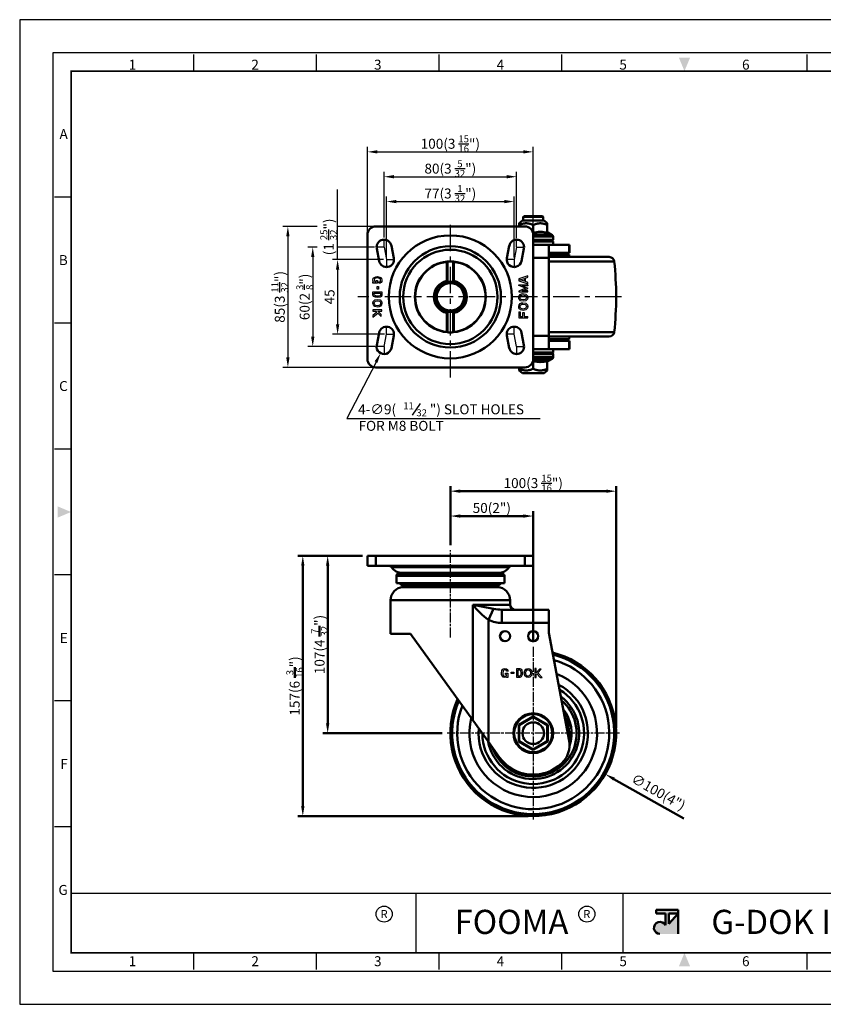
# Model space of a CAD drawing. Units: millimetres. Extents: x 0 to 2406, y 0 to 594.
# Drawn here: x 0 to 485, y 0 to 594 of the extents above; entities that cross this region are included whole.
import ezdxf
from ezdxf.enums import TextEntityAlignment as Align

# ---------------------------------------------------------------- set-up
doc = ezdxf.new("R2010")
doc.units = ezdxf.units.MM
doc.header["$LTSCALE"] = 0.5
doc.linetypes.add('AM_ISO08W050', pattern=[18, 12, -1.5, 3, -1.5])
doc.linetypes.add('CENTER', pattern=[50.8, 31.75, -6.35, 6.35, -6.35])
doc.layers.get('0').update_dxf_attribs({"color": 3})
doc.layers.add('AM_7', color=1, linetype='AM_ISO08W050', lineweight=25)
doc.layers.add('AM_VIS', color=3, linetype='Continuous', lineweight=50)
doc.styles.add('DIM TEXT STYLE', font='romans.shx', dxfattribs={"oblique": 15, "bigfont": 'whgtxt.shx'})
doc.styles.add('GDD', font='romans.shx', dxfattribs={"oblique": 15})
doc.styles.add('SECTION', font='monosi.ttf', dxfattribs={"height": 3})
doc.styles.add('홈피용footmaster', font='HYMJRE.TTF')

# ---------------------------------------------------------------- blocks, each defined once
blk = doc.blocks.new('FORMAT-홈피용-HOR')
at = {"layer": 'AM_VIS'}
h = blk.add_hatch(color=1, dxfattribs=at)
h.paths.add_polyline_path([(195.83, 27.41), (198.56, 27.41), (195.83, 24.32)], flags=16)
edge = h.paths.add_edge_path()
edge.add_line((192.01, 28.51), (192.01, 27.41))
edge.add_line((192.01, 27.41), (194.74, 27.41))
edge.add_line((194.74, 27.41), (194.74, 23.84))
edge.add_arc((193.1, 23.04), 1.82, 25.8419, 270)
edge.add_line((193.1, 21.22), (198.56, 21.22))
edge.add_line((198.56, 21.22), (198.56, 28.51))
edge.add_line((198.56, 28.51), (192.01, 28.51))
at = {"color": 8}
for p, q in [((52.5, 281.5), (52.5, 286.5)), ((89.5, 281.5), (89.5, 286.5)), ((126.5, 281.5), (126.5, 286.5)), ((163.5, 281.5), (163.5, 286.5)), ((237.5, 281.5), (237.5, 286.5)), ((274.5, 281.5), (274.5, 286.5)), ((311.5, 281.5), (311.5, 286.5)), ((348.5, 281.5), (348.5, 286.5)), ((15.5, 243.5), (10.5, 243.5)), ((15.5, 205.5), (10.5, 205.5)), ((15.5, 167.5), (10.5, 167.5)), ((15.5, 129.5), (10.5, 129.5)), ((15.5, 91.5), (10.5, 91.5)), ((15.5, 53.5), (10.5, 53.5)), ((52.5, 10.5), (52.5, 15.5)), ((89.5, 10.5), (89.5, 15.5)), ((126.5, 10.5), (126.5, 15.5)), ((163.5, 10.5), (163.5, 15.5)), ((237.5, 10.5), (237.5, 15.5)), ((274.5, 10.5), (274.5, 15.5)), ((311.5, 10.5), (311.5, 15.5)), ((348.5, 10.5), (348.5, 15.5))]:
    blk.add_line(p, q, dxfattribs=at)
at = {"color": 9}
for p, q in [((119.54, 15.5), (119.54, 33.5)), ((181.96, 15.5), (181.96, 33.5))]:
    blk.add_line(p, q, dxfattribs=at)
blk.add_lwpolyline([(0, 0), (401, 0), (401, 297), (0, 297)], close=True)
at = {"color": 5}
blk.add_lwpolyline([(10, 10), (391, 10), (391, 287), (10, 287)], close=True, dxfattribs=at)
at = {"const_width": 0.5}
blk.add_lwpolyline([(15.5, 15.5), (385.5, 15.5), (385.5, 281.5), (15.5, 281.5)], close=True, dxfattribs=at)
at = {"const_width": 0.45}
for points in [[(275.6, 15.5), (275.6, 33.5), (15.5, 33.5)], [(119.54, 33.5), (119.54, 15.5)], [(181.96, 33.5), (181.96, 15.5)]]:
    blk.add_lwpolyline(points, dxfattribs=at)
at = {"color": 1}
for centre in [(109.92, 27.21), (109.92, 27.21), (171.06, 27.21)]:
    blk.add_circle(centre, 2.43, dxfattribs=at)
for points in [[(198.83, 285.5), (202.17, 285.5), (200.5, 281.5)], [(11.5, 150.17), (11.5, 146.83), (15.5, 148.5)], [(389.5, 150.17), (389.5, 146.83), (385.5, 148.5)], [(198.83, 11.5), (202.17, 11.5), (200.5, 15.5)]]:
    blk.add_solid(points, dxfattribs=at)
at = {"layer": 'AM_VIS', "color": 1, "ltscale": 25.4}
for p, q in [((192.01, 28.51), (198.56, 28.51)), ((192.01, 28.51), (192.01, 27.41)), ((192.01, 27.41), (194.74, 27.41)), ((194.74, 27.41), (194.74, 23.84)), ((195.83, 27.41), (195.83, 24.32)), ((198.56, 27.41), (195.83, 24.32)), ((195.83, 27.41), (198.56, 27.41)), ((198.56, 28.51), (198.56, 21.22))]:
    blk.add_line(p, q, dxfattribs=at)
blk.add_arc((193.1, 23.04), 1.82, 25.8419, 270, dxfattribs=at)
at = {"color": 8, "style": 'SECTION'}
for s, p in [('1', (34, 281)), ('2', (71, 281)), ('3', (108, 281)), ('4', (145, 281)), ('5', (182, 281)), ('6', (219, 281)), ('7', (256, 281)), ('8', (293, 281)), ('9', (330, 281)), ('0', (367, 281))]:
    blk.add_text(s, height=3, dxfattribs=at).set_placement(p, align=Align.BOTTOM_CENTER)
for s, p in [('A', (14.5, 262.5)), ('B', (14.5, 224.5)), ('C', (14.5, 186.5)), ('E', (14.5, 110.5)), ('F', (14.5, 72.5)), ('G', (14.5, 34.5))]:
    blk.add_text(s, height=3, dxfattribs=at).set_placement(p, align=Align.MIDDLE_RIGHT)
at = {"color": 8, "style": '홈피용footmaster'}
for s, p in [('G-DOK IND.', (386.5, 226.5)), ('FOOT MASTER', (386.5, 169.5)), ('G-DOK IND.', (386.5, 93.5)), ('FOOT MASTER', (386.5, 36.5))]:
    blk.add_text(s, height=3.5, rotation=90, dxfattribs=at).set_placement(p, align=Align.TOP_LEFT)
at = {"color": 1, "style": '홈피용footmaster'}
for s, height, p in [('R', 2.43, (109.92, 27.21)), ('FOOMA', 7.283, (148.32, 24.86)), ('R', 2.43, (171.06, 27.21)), ('G-DOK IND.', 7.283, (235.02, 24.86))]:
    blk.add_text(s, height=height, dxfattribs=at).set_placement(p, align=Align.MIDDLE_CENTER)
at = {"color": 8, "style": 'SECTION'}
for s, p in [('1', (34, 14.5)), ('2', (71, 14.5)), ('3', (108, 14.5)), ('4', (145, 14.5)), ('5', (182, 14.5)), ('6', (219, 14.5)), ('7', (256, 14.5)), ('8', (293, 14.5)), ('9', (330, 14.5)), ('0', (367, 14.5))]:
    blk.add_text(s, height=3, dxfattribs=at).set_placement(p, align=Align.TOP_CENTER)

msp = doc.modelspace()

# ---------------------------------------------------------------- linework, layer by layer
at = {"color": 1}
for p, q in [((209.77, 465.27), (209.77, 517.27)), ((309.77, 465.27), (309.77, 517.27)), ((215.77, 514.27), (303.77, 514.27)), ((219.77, 462.54), (219.77, 502.27)), ((225.77, 499.27), (293.77, 499.27)), ((299.77, 462.1), (299.77, 502.27)), ((191.77, 449.27), (191.77, 491.52)), ((221.27, 450.61), (221.27, 487.27)), ((298.27, 450.52), (298.27, 487.27)), ((227.27, 484.27), (292.27, 484.27)), ((179.35, 469.27), (158.77, 469.27)), ((213.77, 469.27), (191.77, 469.27)), ((161.77, 463.27), (161.77, 390.27)), ((219.77, 456.77), (219.77, 461.27)), ((299.77, 456.77), (299.77, 461.27)), ((179.35, 456.77), (173.77, 456.77)), ((213.99, 456.77), (191.77, 456.77)), ((219.77, 456.77), (215.27, 456.77)), ((219.77, 456.77), (221.27, 449.27)), ((299.77, 456.77), (298.27, 449.27)), ((299.77, 456.77), (304.27, 456.77)), ((176.77, 450.77), (176.77, 402.77)), ((219.37, 449.27), (188.77, 449.27)), ((221.27, 449.27), (225.77, 449.27)), ((221.27, 449.27), (221.27, 444.77)), ((298.27, 449.27), (293.77, 449.27)), ((298.27, 449.27), (298.27, 444.77)), ((191.77, 443.27), (191.77, 410.27)), ((220.14, 404.27), (188.77, 404.27)), ((219.77, 396.77), (221.27, 404.27)), ((221.27, 404.27), (221.27, 408.77)), ((221.27, 404.27), (225.77, 404.27)), ((298.27, 404.27), (293.77, 404.27)), ((298.27, 404.27), (298.27, 408.77)), ((299.77, 396.77), (298.27, 404.27)), ((214.47, 396.77), (173.77, 396.77)), ((219.77, 396.77), (215.27, 396.77)), ((219.77, 396.77), (219.77, 392.27)), ((299.77, 396.77), (304.27, 396.77)), ((299.77, 396.77), (299.77, 392.27)), ((213.77, 384.27), (158.77, 384.27))]:
    msp.add_line(p, q, dxfattribs=at)
at = {"color": 1, "linetype": 'CENTER'}
for p, q in [((259.77, 378.16), (259.77, 473.15)), ((363.05, 426.77), (204.05, 426.77))]:
    msp.add_line(p, q, dxfattribs=at)
at = {"color": 2, "linetype": 'Continuous'}
for p, q in [((213.01, 436.94), (213.22, 438.07)), ((213.22, 436.1), (213.01, 436.94)), ((213.01, 435.1), (213.01, 435.9)), ((213.01, 435.9), (213.35, 435.9)), ((215.77, 435.1), (213.01, 435.1)), ((213.22, 438.07), (213.86, 438.49)), ((213.35, 435.9), (213.22, 436.1)), ((213.92, 437.57), (213.83, 436.94)), ((213.83, 436.94), (213.96, 436.42)), ((213.86, 438.49), (214.92, 438.9)), ((214.23, 437.77), (213.92, 437.57)), ((213.96, 436.42), (214.22, 436.03)), ((214.22, 436.03), (214.33, 435.96)), ((215.11, 438.12), (214.23, 437.77)), ((214.33, 435.96), (214.76, 435.9)), ((214.76, 435.9), (214.97, 435.9)), ((214.92, 438.9), (215.77, 438.99)), ((214.97, 436.6), (215.77, 436.6)), ((214.97, 435.9), (214.97, 436.6)), ((215.74, 438.18), (215.11, 438.12)), ((217.04, 437.96), (215.74, 438.18)), ((215.77, 438.99), (217.25, 438.74)), ((215.77, 436.6), (215.77, 435.1)), ((216.92, 435.77), (217.46, 436.12)), ((216.92, 435.04), (216.92, 435.77)), ((217.36, 435.1), (216.92, 435.04)), ((217.41, 437.81), (217.04, 437.96)), ((217.25, 438.74), (217.89, 438.49)), ((217.99, 435.52), (217.36, 435.1)), ((217.59, 437.6), (217.41, 437.81)), ((217.46, 436.12), (217.65, 436.35)), ((217.71, 436.87), (217.59, 437.6)), ((217.65, 436.35), (217.71, 436.87)), ((217.89, 438.49), (218.31, 437.99)), ((218.42, 436.02), (217.99, 435.52)), ((218.31, 437.99), (218.52, 436.94)), ((218.52, 436.94), (218.42, 436.02)), ((306.52, 439.43), (301.01, 437.6)), ((301.01, 437.6), (301.01, 436.54)), ((301.01, 436.54), (306.52, 434.71)), ((301.01, 433.58), (301.01, 434.11)), ((301.01, 434.11), (306.52, 434.11)), ((301.96, 437.07), (304.44, 437.89)), ((304.44, 436.24), (301.96, 437.07)), ((304.44, 437.89), (304.44, 436.24)), ((305.04, 438.09), (306.52, 438.59)), ((305.04, 436.04), (305.04, 438.09)), ((306.52, 435.55), (305.04, 436.04)), ((306.52, 438.59), (306.52, 439.43)), ((306.52, 434.71), (306.52, 435.55)), ((306.52, 434.11), (306.52, 433.41)), ((213.01, 427.94), (213.01, 429.77)), ((213.01, 429.77), (218.52, 429.77)), ((213.43, 427.1), (213.01, 427.94)), ((213.81, 428.13), (213.81, 428.97)), ((213.81, 428.97), (217.72, 428.97)), ((214.01, 427.74), (213.81, 428.13)), ((214.91, 427.38), (214.01, 427.74)), ((215.58, 431.45), (215.58, 433.1)), ((215.58, 433.1), (216.38, 433.1)), ((216.38, 431.45), (215.58, 431.45)), ((216.38, 433.1), (216.38, 431.45)), ((217.72, 428.08), (217.56, 427.66)), ((217.72, 428.97), (217.72, 428.08)), ((218.52, 427.94), (218.21, 427.1)), ((218.52, 429.77), (218.52, 427.94)), ((305.16, 431.95), (301.01, 433.58)), ((305.16, 431.95), (301.01, 430.32)), ((301.01, 430.32), (301.01, 429.78)), ((301.01, 429.78), (306.52, 429.78)), ((301.22, 427.45), (301.86, 428.2)), ((301.86, 428.2), (302.71, 428.61)), ((302.36, 427.55), (302.96, 427.85)), ((302.71, 428.61), (303.55, 428.78)), ((302.96, 427.85), (303.55, 427.96)), ((306.52, 433.41), (303.06, 433.41)), ((303.06, 433.41), (306.52, 432.05)), ((303.06, 430.48), (306.52, 431.84)), ((306.52, 430.48), (303.06, 430.48)), ((303.55, 428.78), (305.25, 428.45)), ((303.55, 427.96), (304.85, 427.71)), ((304.85, 427.71), (305.5, 427.03)), ((305.25, 428.45), (306.21, 427.45)), ((306.52, 432.05), (306.52, 431.95)), ((306.52, 431.84), (306.52, 431.95)), ((306.52, 429.78), (306.52, 430.48)), ((213.01, 422.94), (213.22, 423.94)), ((213.33, 421.94), (213.01, 422.94)), ((213.22, 423.94), (214.18, 424.94)), ((214.28, 420.94), (213.33, 421.94)), ((214.71, 426.6), (213.43, 427.1)), ((213.84, 422.98), (213.96, 423.55)), ((214.03, 422.35), (213.84, 422.98)), ((213.96, 423.55), (214.58, 424.2)), ((214.68, 421.67), (214.03, 422.35)), ((214.18, 424.94), (215.87, 425.27)), ((214.58, 424.2), (215.86, 424.45)), ((215.98, 426.44), (214.71, 426.6)), ((215.96, 427.24), (214.91, 427.38)), ((215.86, 424.45), (216.98, 424.2)), ((215.87, 425.27), (217.36, 424.94)), ((217.19, 427.45), (215.96, 427.24)), ((217.46, 426.69), (215.98, 426.44)), ((217.17, 421.83), (216.57, 421.53)), ((216.98, 424.2), (217.46, 423.76)), ((217.57, 422.3), (217.17, 421.83)), ((217.56, 427.66), (217.19, 427.45)), ((217.36, 424.94), (218.1, 424.27)), ((218.21, 427.1), (217.46, 426.69)), ((217.46, 423.76), (217.65, 423.43)), ((217.74, 423.1), (217.57, 422.3)), ((217.65, 423.43), (217.73, 422.82)), ((218.31, 421.94), (217.68, 421.19)), ((218.1, 424.27), (218.42, 423.69)), ((218.52, 422.94), (218.31, 421.94)), ((218.42, 423.69), (218.52, 422.94)), ((301.01, 426.45), (301.22, 427.45)), ((301.11, 425.7), (301.01, 426.45)), ((301.01, 420.95), (301.22, 421.95)), ((301.43, 425.11), (301.11, 425.7)), ((301.22, 421.95), (301.86, 422.7)), ((302.18, 424.45), (301.43, 425.11)), ((301.79, 426.28), (301.96, 427.08)), ((301.89, 425.95), (301.8, 426.56)), ((301.86, 422.7), (302.71, 423.11)), ((302.07, 425.62), (301.89, 425.95)), ((301.96, 427.08), (302.36, 427.55)), ((301.96, 421.58), (302.36, 422.05)), ((302.55, 425.18), (302.07, 425.62)), ((303.66, 424.11), (302.18, 424.45)), ((302.36, 422.05), (302.96, 422.35)), ((303.67, 424.93), (302.55, 425.18)), ((302.71, 423.11), (303.55, 423.28)), ((302.96, 422.35), (303.55, 422.46)), ((303.55, 423.28), (305.25, 422.95)), ((303.55, 422.46), (304.85, 422.21)), ((305.36, 424.45), (303.66, 424.11)), ((304.95, 425.18), (303.67, 424.93)), ((304.85, 422.21), (305.5, 421.53)), ((305.58, 425.83), (304.95, 425.18)), ((305.25, 422.95), (306.21, 421.95)), ((306.31, 425.45), (305.36, 424.45)), ((305.5, 427.03), (305.7, 426.41)), ((305.7, 426.41), (305.58, 425.83)), ((306.21, 427.45), (306.52, 426.45)), ((306.21, 421.95), (306.52, 420.95)), ((306.52, 426.45), (306.31, 425.45)), ((218.52, 418.94), (213.01, 418.94)), ((213.01, 418.94), (213.01, 418.14)), ((213.01, 418.14), (214.81, 418.14)), ((215.39, 417.6), (213.01, 415.6)), ((213.01, 414.56), (215.97, 417.05)), ((215.98, 420.6), (214.28, 420.94)), ((215.98, 421.42), (214.68, 421.67)), ((214.81, 418.14), (215.39, 417.6)), ((215.97, 417.05), (218.14, 415.04)), ((216.57, 421.53), (215.98, 421.42)), ((216.83, 420.77), (215.98, 420.6)), ((218.14, 416.13), (215.99, 418.14)), ((215.99, 418.14), (218.52, 418.14)), ((217.68, 421.19), (216.83, 420.77)), ((218.14, 415.04), (218.14, 416.13)), ((218.52, 418.14), (218.52, 418.94)), ((301.11, 420.2), (301.01, 420.95)), ((301.01, 417.85), (301.01, 414.11)), ((301.01, 417.85), (301.81, 417.85)), ((301.43, 419.61), (301.11, 420.2)), ((302.18, 418.95), (301.43, 419.61)), ((301.79, 420.78), (301.96, 421.58)), ((301.89, 420.45), (301.8, 421.06)), ((301.81, 417.85), (301.81, 414.91)), ((302.07, 420.12), (301.89, 420.45)), ((302.55, 419.68), (302.07, 420.12)), ((303.66, 418.61), (302.18, 418.95)), ((303.67, 419.43), (302.55, 419.68)), ((303.55, 414.91), (303.55, 417.44)), ((303.55, 417.44), (304.35, 417.44)), ((305.36, 418.95), (303.66, 418.61)), ((304.95, 419.68), (303.67, 419.43)), ((304.35, 417.44), (304.35, 414.91)), ((305.58, 420.33), (304.95, 419.68)), ((306.31, 419.95), (305.36, 418.95)), ((305.5, 421.53), (305.7, 420.91)), ((305.7, 420.91), (305.58, 420.33)), ((306.52, 420.95), (306.31, 419.95)), ((213.01, 415.6), (213.01, 414.56)), ((301.01, 414.11), (306.52, 414.11)), ((301.81, 414.91), (303.55, 414.91)), ((304.35, 414.91), (306.52, 414.91)), ((306.52, 414.11), (306.52, 414.91)), ((291.13, 201.94), (291.63, 202.37)), ((291.63, 202.37), (292.68, 202.58)), ((292.68, 202.58), (293.6, 202.48)), ((293.6, 202.48), (294.1, 202.05)), ((294.1, 202.05), (294.52, 201.41)), ((299.85, 202.58), (301.68, 202.58)), ((299.85, 197.07), (299.85, 202.58)), ((301.68, 202.58), (302.52, 202.26)), ((302.52, 202.26), (302.93, 201.52)), ((304.68, 201.41), (305.35, 202.16)), ((305.35, 202.16), (305.93, 202.48)), ((305.93, 202.48), (306.68, 202.58)), ((306.68, 202.58), (307.68, 202.37)), ((307.68, 202.37), (308.43, 201.73)), ((310.68, 202.58), (310.68, 197.07)), ((311.48, 202.58), (310.68, 202.58)), ((311.48, 200.04), (311.48, 202.58)), ((313.49, 202.19), (311.48, 200.04)), ((312.57, 200.03), (314.58, 202.19)), ((314.58, 202.19), (313.49, 202.19)), ((290.63, 199.82), (290.88, 201.31)), ((290.72, 198.98), (290.63, 199.82)), ((291.13, 197.91), (290.72, 198.98)), ((290.88, 201.31), (291.13, 201.94)), ((291.55, 197.28), (291.13, 197.91)), ((291.66, 201.09), (291.44, 199.8)), ((291.44, 199.8), (291.5, 199.16)), ((291.5, 199.16), (291.85, 198.28)), ((292.68, 197.07), (291.55, 197.28)), ((291.81, 201.46), (291.66, 201.09)), ((292.02, 201.65), (291.81, 201.46)), ((291.85, 198.28), (292.05, 197.98)), ((292.75, 201.77), (292.02, 201.65)), ((292.05, 197.98), (292.68, 197.89)), ((292.68, 197.89), (293.2, 198.02)), ((293.52, 197.28), (292.68, 197.07)), ((293.27, 201.71), (292.75, 201.77)), ((293.02, 199.02), (293.02, 199.82)), ((293.02, 199.82), (294.52, 199.82)), ((293.72, 199.02), (293.02, 199.02)), ((293.2, 198.02), (293.59, 198.27)), ((293.49, 201.52), (293.27, 201.71)), ((293.85, 200.98), (293.49, 201.52)), ((293.72, 197.41), (293.52, 197.28)), ((293.59, 198.27), (293.66, 198.39)), ((293.66, 198.39), (293.72, 198.82)), ((293.72, 198.82), (293.72, 199.02)), ((293.72, 197.07), (293.72, 197.41)), ((294.52, 197.07), (293.72, 197.07)), ((294.57, 200.98), (293.85, 200.98)), ((294.52, 201.41), (294.57, 200.98)), ((294.52, 199.82), (294.52, 197.07)), ((296.52, 200.44), (298.16, 200.44)), ((296.52, 199.64), (296.52, 200.44)), ((298.16, 199.64), (296.52, 199.64)), ((298.16, 200.44), (298.16, 199.64)), ((301.68, 197.07), (299.85, 197.07)), ((300.65, 201.78), (301.54, 201.78)), ((300.65, 197.87), (300.65, 201.78)), ((301.49, 197.87), (300.65, 197.87)), ((301.88, 198.07), (301.49, 197.87)), ((301.54, 201.78), (301.96, 201.62)), ((302.52, 197.49), (301.68, 197.07)), ((302.24, 198.96), (301.88, 198.07)), ((301.96, 201.62), (302.17, 201.25)), ((302.17, 201.25), (302.38, 200.02)), ((302.38, 200.02), (302.24, 198.96)), ((303.02, 198.76), (302.52, 197.49)), ((302.93, 201.52), (303.18, 200.04)), ((303.18, 200.04), (303.02, 198.76)), ((304.35, 199.93), (304.68, 201.41)), ((304.68, 198.23), (304.35, 199.93)), ((305.68, 197.28), (304.68, 198.23)), ((305.17, 199.92), (305.42, 201.04)), ((305.42, 198.64), (305.17, 199.92)), ((305.42, 201.04), (305.85, 201.52)), ((306.07, 198.01), (305.42, 198.64)), ((306.68, 197.07), (305.68, 197.28)), ((305.85, 201.52), (306.19, 201.7)), ((306.64, 197.89), (306.07, 198.01)), ((306.19, 201.7), (306.8, 201.79)), ((306.52, 201.8), (307.32, 201.63)), ((307.27, 198.09), (306.64, 197.89)), ((307.68, 197.38), (306.68, 197.07)), ((307.95, 198.74), (307.27, 198.09)), ((307.32, 201.63), (307.79, 201.23)), ((308.68, 198.34), (307.68, 197.38)), ((307.79, 201.23), (308.09, 200.63)), ((308.2, 200.04), (307.95, 198.74)), ((308.09, 200.63), (308.2, 200.04)), ((308.43, 201.73), (308.85, 200.88)), ((309.02, 200.04), (308.68, 198.34)), ((308.85, 200.88), (309.02, 200.04)), ((310.68, 197.07), (311.48, 197.07)), ((311.48, 198.87), (312.02, 199.44)), ((311.48, 197.07), (311.48, 198.87)), ((312.02, 199.44), (314.02, 197.07)), ((315.06, 197.07), (312.57, 200.03)), ((314.02, 197.07), (315.06, 197.07))]:
    msp.add_line(p, q, dxfattribs=at)
at = {"color": 4}
msp.add_line((237.01, 355.51), (241.82, 362.39), dxfattribs=at)
at = {"color": 1}
msp.add_lwpolyline([(214.93, 387.45), (197.26, 353.45), (314.01, 353.45)], dxfattribs=at)
for points in [[(215.77, 515.27), (215.77, 513.27), (209.77, 514.27)], [(303.77, 515.27), (303.77, 513.27), (309.77, 514.27)], [(225.77, 500.27), (225.77, 498.27), (219.77, 499.27)], [(293.77, 500.27), (293.77, 498.27), (299.77, 499.27)], [(227.27, 485.27), (227.27, 483.27), (221.27, 484.27)], [(292.27, 485.27), (292.27, 483.27), (298.27, 484.27)], [(160.77, 463.27), (162.77, 463.27), (161.77, 469.27)], [(175.77, 450.77), (177.77, 450.77), (176.77, 456.77)], [(190.77, 443.27), (192.77, 443.27), (191.77, 449.27)], [(190.77, 410.27), (192.77, 410.27), (191.77, 404.27)], [(175.77, 402.77), (177.77, 402.77), (176.77, 396.77)], [(214.04, 387.91), (217.69, 392.78), (215.81, 386.99)], [(160.77, 390.27), (162.77, 390.27), (161.77, 384.27)]]:
    msp.add_solid(points, dxfattribs=at)
at = {"layer": 'AM_7'}
for p, q in [((259.77, 221.32), (259.77, 273.99)), ((309.77, 215.56), (309.77, 111.56)), ((361.77, 163.56), (257.77, 163.56))]:
    msp.add_line(p, q, dxfattribs=at)
at = {"layer": 'AM_VIS'}
for p, q in [((304.27, 475.57), (303.77, 475.07)), ((304.27, 475.57), (315.27, 475.57)), ((315.27, 475.57), (315.77, 475.07)), ((214.77, 469.27), (304.77, 469.27)), ((303.27, 472.77), (301.27, 471.17)), ((301.27, 471.17), (301.27, 470.12)), ((301.27, 469.27), (301.27, 470.12)), ((316.27, 472.77), (303.27, 472.77)), ((315.77, 475.07), (303.77, 475.07)), ((303.77, 472.77), (303.77, 475.07)), ((309.77, 465.35), (309.77, 470.12)), ((315.77, 472.77), (315.77, 475.07)), ((316.27, 472.77), (318.27, 471.17)), ((318.27, 471.17), (318.27, 470.12)), ((318.27, 465.35), (318.27, 470.12)), ((209.77, 389.27), (209.77, 464.27)), ((309.64, 465.39), (309.77, 465.35)), ((309.73, 464.84), (309.77, 464.83)), ((309.77, 465.35), (309.77, 464.83)), ((309.77, 464.27), (309.77, 389.27)), ((309.77, 464.06), (321.26, 464.06)), ((318.52, 465.63), (318.55, 464.83)), ((318.52, 465.63), (321.26, 464.06)), ((224.18, 457.65), (225.68, 450.15)), ((293.85, 450.15), (295.35, 457.65)), ((321.77, 463.19), (309.77, 463.19)), ((309.77, 461.27), (321.77, 461.27)), ((309.77, 460.27), (321.77, 460.27)), ((319.27, 458.27), (309.77, 458.27)), ((319.27, 458.27), (331.38, 458.27)), ((319.27, 458.27), (319.27, 450.27)), ((321.77, 461.27), (321.77, 463.19)), ((321.77, 458.27), (321.77, 460.27)), ((331.38, 458.27), (331.38, 453.27)), ((331.38, 458.27), (331.64, 458.27)), ((331.64, 453.27), (331.64, 458.27)), ((216.85, 448.39), (215.35, 455.89)), ((304.18, 455.89), (302.68, 448.39)), ((331.38, 453.27), (319.27, 453.27)), ((327.27, 452.77), (319.27, 452.77)), ((319.27, 452.27), (331.44, 452.27)), ((320.52, 452.77), (320.52, 453.27)), ((327.27, 452.27), (327.27, 452.77)), ((331.64, 453.27), (331.38, 453.27)), ((331.44, 452.27), (331.56, 450.84)), ((257.57, 447.86), (257.77, 448.08)), ((257.57, 447.86), (257.57, 436.44)), ((257.77, 448.08), (257.97, 448.09)), ((257.77, 436.2), (257.77, 448.08)), ((257.97, 435.84), (257.97, 448.09)), ((261.57, 448.09), (261.57, 435.84)), ((261.57, 448.09), (261.77, 448.08)), ((261.77, 448.08), (261.97, 447.86)), ((261.77, 448.08), (261.77, 436.2)), ((261.97, 436.44), (261.97, 447.86)), ((309.77, 450.27), (319.27, 450.27)), ((319.27, 450.84), (355.64, 450.84)), ((319.27, 403.27), (319.27, 450.27)), ((319.27, 448.16), (358.63, 448.16)), ((257.57, 436.44), (257.71, 436.33)), ((257.77, 436.2), (257.77, 435.8)), ((261.77, 436.2), (261.77, 435.8)), ((261.82, 436.33), (261.97, 436.44)), ((257.57, 417.1), (257.71, 417.21)), ((257.57, 417.1), (257.57, 405.68)), ((257.77, 417.74), (257.77, 417.34)), ((257.77, 405.46), (257.77, 417.34)), ((257.97, 405.45), (257.97, 417.7)), ((261.57, 417.7), (261.57, 405.45)), ((261.77, 417.74), (261.77, 417.34)), ((261.77, 417.34), (261.77, 405.46)), ((261.82, 417.21), (261.97, 417.1)), ((261.97, 405.68), (261.97, 417.1)), ((215.35, 397.65), (216.85, 405.15)), ((257.57, 405.68), (257.77, 405.46)), ((257.77, 405.46), (257.97, 405.45)), ((261.57, 405.45), (261.77, 405.46)), ((261.77, 405.46), (261.97, 405.68)), ((302.68, 405.15), (304.18, 397.65)), ((319.27, 405.52), (358.63, 405.52)), ((225.68, 403.39), (224.18, 395.89)), ((295.35, 395.89), (293.85, 403.39)), ((319.27, 403.27), (309.77, 403.27)), ((319.27, 403.27), (319.27, 395.27)), ((319.27, 402.84), (355.64, 402.84)), ((319.27, 401.27), (331.43, 401.27)), ((319.27, 400.77), (327.27, 400.77)), ((319.27, 400.27), (331.38, 400.27)), ((320.52, 400.77), (320.52, 400.27)), ((327.27, 401.27), (327.27, 400.77)), ((331.38, 400.27), (331.38, 395.27)), ((331.38, 400.27), (331.64, 400.27)), ((331.43, 401.27), (331.56, 402.84)), ((331.64, 395.27), (331.64, 400.27)), ((309.77, 395.27), (319.27, 395.27)), ((321.77, 393.27), (309.77, 393.27)), ((321.77, 392.27), (309.77, 392.27)), ((331.38, 395.27), (319.27, 395.27)), ((321.77, 393.27), (321.77, 395.27)), ((321.77, 392.27), (321.77, 390.35)), ((331.64, 395.27), (331.38, 395.27)), ((309.64, 388.16), (309.77, 388.2)), ((309.73, 388.7), (309.77, 388.71)), ((309.77, 390.35), (321.77, 390.35)), ((321.26, 389.48), (309.77, 389.48)), ((309.77, 388.71), (309.77, 388.2)), ((309.77, 388.2), (309.77, 383.42)), ((318.27, 388.2), (318.27, 383.42)), ((318.52, 387.91), (321.26, 389.48)), ((318.52, 387.91), (318.55, 388.71)), ((304.77, 384.27), (214.77, 384.27)), ((301.27, 384.27), (301.27, 383.42)), ((301.27, 383.42), (301.27, 382.37)), ((303.27, 380.77), (301.27, 382.37)), ((303.27, 380.77), (316.27, 380.77)), ((316.27, 380.77), (318.27, 382.37)), ((318.27, 383.42), (318.27, 382.37)), ((209.77, 270.56), (214.77, 270.56)), ((209.77, 270.56), (209.77, 264.56)), ((304.77, 270.56), (214.77, 270.56)), ((214.77, 270.56), (214.77, 264.56)), ((304.77, 270.56), (309.77, 270.56)), ((304.77, 270.56), (304.77, 264.56)), ((309.77, 270.56), (309.77, 264.56)), ((214.77, 264.56), (209.77, 264.56)), ((214.77, 264.56), (304.77, 264.56)), ((295.24, 263.7), (224.29, 263.7)), ((309.77, 264.56), (304.77, 264.56)), ((292.34, 258.48), (227.2, 258.48)), ((227.2, 253.99), (227.2, 258.48)), ((290.84, 259.98), (228.7, 259.98)), ((230.87, 260.24), (288.66, 260.24)), ((292.34, 253.99), (292.34, 258.48)), ((292.34, 253.99), (227.2, 253.99)), ((229.27, 253.76), (229.27, 253.99)), ((290.27, 253.76), (229.27, 253.76)), ((290.01, 253.68), (229.53, 253.68)), ((230.66, 252.63), (229.53, 253.68)), ((288.87, 252.63), (230.66, 252.63)), ((231.34, 251.74), (288.19, 251.74)), ((288.03, 251.75), (231.5, 251.75)), ((288.87, 252.63), (290.01, 253.68)), ((290.27, 253.76), (290.27, 253.99)), ((295.77, 243.76), (223.77, 243.76)), ((223.77, 223.59), (223.77, 243.76)), ((295.77, 241.06), (295.77, 243.76)), ((273.34, 241.07), (285.87, 238.55)), ((273.34, 241.06), (273.34, 171.38)), ((295.77, 241.06), (273.34, 241.06)), ((285.87, 238.57), (282.76, 231.92)), ((290.89, 230.06), (290.89, 238.06)), ((319.27, 238.06), (290.89, 238.06)), ((319.27, 238.06), (319.27, 230.06)), ((282.76, 158.29), (282.76, 231.92)), ((290.89, 230.06), (319.27, 230.06)), ((319.27, 224.06), (319.27, 230.06)), ((235.77, 223.59), (223.77, 223.59)), ((273.34, 171.38), (235.77, 223.59)), ((331.38, 159.04), (319.27, 224.06)), ((300.99, 168.62), (309.77, 173.69)), ((301.27, 168.47), (309.77, 173.38)), ((309.76, 173.69), (318.54, 168.62)), ((309.77, 173.71), (309.77, 173.38)), ((309.77, 173.38), (318.27, 168.47)), ((273.34, 171.38), (282.76, 158.29)), ((300.98, 168.63), (301.27, 168.47)), ((301, 158.49), (301, 168.63)), ((301.27, 168.47), (301.27, 158.65)), ((318.27, 168.47), (318.55, 168.63)), ((318.27, 168.47), (318.27, 158.65)), ((318.53, 158.49), (318.53, 168.63)), ((282.76, 158.29), (289.47, 148.96)), ((300.98, 158.49), (301.27, 158.65)), ((300.99, 158.5), (309.78, 153.44)), ((301.27, 158.65), (309.77, 153.75)), ((309.76, 153.43), (318.54, 158.51)), ((309.77, 153.75), (318.27, 158.65)), ((318.27, 158.65), (318.55, 158.49)), ((309.77, 153.75), (309.77, 153.42))]:
    msp.add_line(p, q, dxfattribs=at)
at = {"layer": 'AM_VIS', "color": 1}
for p, q in [((259.77, 276.99), (259.77, 312.56)), ((265.77, 309.56), (353.77, 309.56)), ((359.77, 166.56), (359.77, 312.56)), ((259.77, 276.99), (259.77, 297.56)), ((309.77, 218.56), (309.77, 297.56)), ((265.77, 294.56), (303.77, 294.56)), ((206.77, 270.56), (167.77, 270.56)), ((206.77, 270.56), (182.77, 270.56)), ((170.77, 264.56), (170.77, 119.56)), ((185.77, 264.56), (185.77, 169.56)), ((254.77, 163.56), (182.77, 163.56)), ((400.55, 112), (358.46, 135.9)), ((306.77, 113.56), (167.77, 113.56))]:
    msp.add_line(p, q, dxfattribs=at)
at = {"layer": 'AM_VIS'}
for centre, radius in [((259.77, 426.77), 37.12), ((259.77, 426.77), 30.54), ((259.77, 426.77), 28.45), ((259.77, 426.77), 9.25), ((259.77, 426.77), 8.25), ((292.77, 222.06), 3.05), ((309.77, 222.06), 3.05), ((309.77, 163.56), 12), ((309.77, 163.56), 11.5), ((309.77, 163.56), 6.5)]:
    msp.add_circle(centre, radius, dxfattribs=at)
for centre, radius, start, end in [((214.77, 464.27), 5, 90, 180), ((304.77, 464.27), 5, 0, 90), ((314.02, 453.07), 12.99, 70.90947, 109.0889), ((314.16, 453.1), 12.53, 69.47266, 110.526), ((318.77, 466.06), 0.5, 180, 240.25512), ((318.9, 465.36), 0.633, 181.28936, 236.67235), ((320.77, 463.19), 1, 0, 60.25512), ((219.77, 456.77), 4.5, 11.30993, 191.30993), ((299.77, 456.77), 4.5, 348.69007, 168.69007), ((320.77, 461.27), 1, 270, 0), ((221.27, 449.27), 4.5, 191.30993, 11.30993), ((259.77, 426.77), 21.4, 95.36257, 264.63743), ((259.77, 426.77), 21.2, 95.95651, 264.04349), ((259.77, 426.77), 21.4, 85.17503, 94.82497), ((259.77, 426.77), 21.4, 275.36257, 84.63743), ((259.77, 426.77), 21.2, 275.95651, 84.04349), ((298.27, 449.27), 4.5, 168.69007, 348.69007), ((355.64, 447.84), 3, 6.1193, 90), ((159.77, 426.84), 200, 353.8807, 6.1193), ((259.77, 426.77), 9.92, 102.81215, 257.18785), ((259.77, 426.77), 9.78, 102.15172, 257.84828), ((257.6, 436.2), 0.167, 358.33718, 49.49332), ((261.93, 436.2), 0.167, 130.50668, 181.66282), ((259.77, 426.77), 9.78, 282.15172, 77.84828), ((259.77, 426.77), 9.92, 282.81215, 77.18785), ((257.6, 417.34), 0.167, 310.50668, 1.66282), ((261.93, 417.34), 0.167, 178.33718, 229.49332), ((221.27, 404.27), 4.5, 348.69007, 168.69007), ((259.77, 426.77), 21.4, 265.17503, 274.82497), ((298.27, 404.27), 4.5, 11.30993, 191.30993), ((355.64, 405.84), 3, 270, 353.8807), ((219.77, 396.77), 4.5, 168.69007, 348.69007), ((299.77, 396.77), 4.5, 191.30993, 11.30993), ((320.77, 392.27), 1, 0, 90), ((214.77, 389.27), 5, 180, 270), ((304.77, 389.27), 5, 270, 0), ((314.16, 400.44), 12.53, 249.47257, 290.52609), ((314.02, 400.47), 12.99, 250.90947, 289.0889), ((318.9, 388.18), 0.633, 123.32765, 178.71064), ((318.77, 387.48), 0.5, 119.74488, 180), ((320.77, 390.35), 1, 299.74488, 0), ((222.64, 262.56), 2, 34.63504, 90), ((230.87, 268.24), 8, 214.63504, 270), ((288.66, 268.24), 8, 270, 325.36496), ((296.89, 262.56), 2, 90, 145.36496), ((228.7, 258.48), 1.5, 90, 180), ((229.8, 267.92), 8, 277.2537, 286.42564), ((289.74, 267.92), 8, 253.57436, 262.7463), ((290.84, 258.48), 1.5, 0, 90), ((231.77, 243.76), 8, 93.05052, 180), ((229.32, 253.46), 0.3, 47.15433, 90), ((233.77, 255.98), 4.57, 227.15433, 247.90026), ((231.5, 248.75), 3, 90, 93.05052), ((285.77, 255.98), 4.57, 292.09974, 312.84567), ((288.03, 248.75), 3, 86.94948, 90), ((287.77, 243.76), 8, 0, 86.94948), ((290.21, 253.46), 0.3, 90, 132.84567), ((307.28, 266.63), 42.49, 216.99203, 234.76488), ((291.31, 267.3), 29.24, 259.2785, 269.16945), ((298.77, 241.06), 3, 180, 270), ((291.04, 249.41), 19.35, 244.6615, 269.55762), ((309.77, 163.56), 50, 155.7412, 76.44814), ((309.77, 163.56), 48.86, 156.51577, 75.84872), ((309.77, 163.56), 45.88, 158.76103, 74.1224), ((309.77, 163.56), 38.5, 166.23386, 68.519), ((309.77, 163.56), 38.5, 166.23386, 68.519), ((309.77, 163.56), 33, 174.99214, 62.32154), ((309.77, 163.56), 30.65, 180.39068, 58.77337), ((309.77, 163.56), 27.68, 190.31432, 53.01212), ((309.77, 163.56), 26.14, 198.73463, 49.18496), ((309.77, 163.56), 23.15, 340.80935, 38.66179), ((309.77, 163.56), 21.67, 351.04805, 30.0656), ((316.64, 156.3), 15, 313.40019, 10.55683), ((309.77, 163.56), 25, 215.7412, 313.40019)]:
    msp.add_arc(centre, radius, start, end, dxfattribs=at)
for points in [[(309.77, 470.12), (305.52, 472.08), (301.27, 470.12)], [(318.27, 470.12), (314.02, 472.08), (309.77, 470.12)], [(301.27, 383.42), (305.52, 381.46), (309.77, 383.42)], [(309.77, 383.42), (314.02, 381.46), (318.27, 383.42)]]:
    msp.add_rational_spline(points, [1.09200380032, 1.26093737615, 1.09200380032], degree=2, dxfattribs=at)
at = {"layer": 'AM_VIS', "color": 1}
for points in [[(265.77, 310.56), (265.77, 308.56), (259.77, 309.56)], [(353.77, 310.56), (353.77, 308.56), (359.77, 309.56)], [(265.77, 295.56), (265.77, 293.56), (259.77, 294.56)], [(303.77, 295.56), (303.77, 293.56), (309.77, 294.56)], [(169.77, 264.56), (171.77, 264.56), (170.77, 270.56)], [(184.77, 264.56), (186.77, 264.56), (185.77, 270.56)], [(184.77, 169.56), (186.77, 169.56), (185.77, 163.56)], [(358.95, 136.77), (357.97, 135.03), (353.24, 138.87)], [(169.77, 119.56), (171.77, 119.56), (170.77, 113.56)]]:
    msp.add_solid(points, dxfattribs=at)

# ---------------------------------------------------------------- block references
at = {"xscale": 2, "yscale": 2, "zscale": 2}
msp.add_blockref('FORMAT-홈피용-HOR', (0, 0), dxfattribs=at)

# ---------------------------------------------------------------- texts
at = {"color": 4, "style": 'DIM TEXT STYLE', "oblique": 15}
for s, height, p in [('4-∅9(', 6, (204.16, 355.95)), ('11', 4.2, (231.39, 358.95)), ('") SLOT HOLES', 6.0001, (247.41, 355.95)), ('32', 4.2, (239.3, 354.75)), ('FOR M8 BOLT', 6, (204.41, 345.97))]:
    msp.add_text(s, height=height, dxfattribs=at).set_placement(p)
at = {"color": 4, "char_height": 6, "attachment_point": 5, "style": 'GDD'}
for s, insert in [('\\A1;100(3 {\\H0.7x;\\S15/16;}")', (259.77, 519.15)), ('\\A1;80(3 {\\H0.7x;\\S5/32;}")', (259.77, 504.15)), ('\\A1;77(3 {\\H0.7x;\\S1/32;\\H1.4286x;")}', (259.77, 489.15)), ('\\A1;100(3 {\\H0.7x;\\S15/16;}")', (309.77, 314.44))]:
    msp.add_mtext(s, dxfattribs=dict(at, insert=insert))
at = {"insert": (181.35, 451.9), "char_height": 6, "attachment_point": 1, "rotation": 90, "style": 'DIM TEXT STYLE'}
msp.add_mtext('\\A1;{\\Fromans|c129;\\C4;(1 \\H0.7x;\\S25/32;\\H1.4286x;")}', dxfattribs=at)
at = {"color": 4, "char_height": 6, "attachment_point": 5, "rotation": 90, "style": 'GDD'}
for s, insert in [('\\A1;85(3 {\\H0.7x;\\S11/32;\\H1.4286x;")}', (156.89, 426.77)), ('\\A1;60(2 {\\H0.7x;\\S3/8;}")', (171.89, 426.77)), ('\\A1;45', (186.89, 426.77))]:
    msp.add_mtext(s, dxfattribs=dict(at, insert=insert))
at = {"layer": 'AM_VIS', "color": 4, "insert": (284.77, 299.44), "char_height": 6, "attachment_point": 5, "style": 'GDD'}
msp.add_mtext('\\A1;50(2")', dxfattribs=at)
at = {"layer": 'AM_VIS', "color": 4, "char_height": 6, "attachment_point": 5, "style": 'GDD'}
for s, insert, rotation in [('\\A1;107(4 {\\H0.7x;\\S7/32;}")', (180.89, 217.06), 90), ('\\A1;157(6 {\\H0.7x;\\S3/16;}")', (165.89, 192.06), 90), ('\\A1;∅100(4")', (385.3, 128.07), 330.40248)]:
    msp.add_mtext(s, dxfattribs=dict(at, insert=insert, rotation=rotation))

doc.saveas('drawing.dxf')
